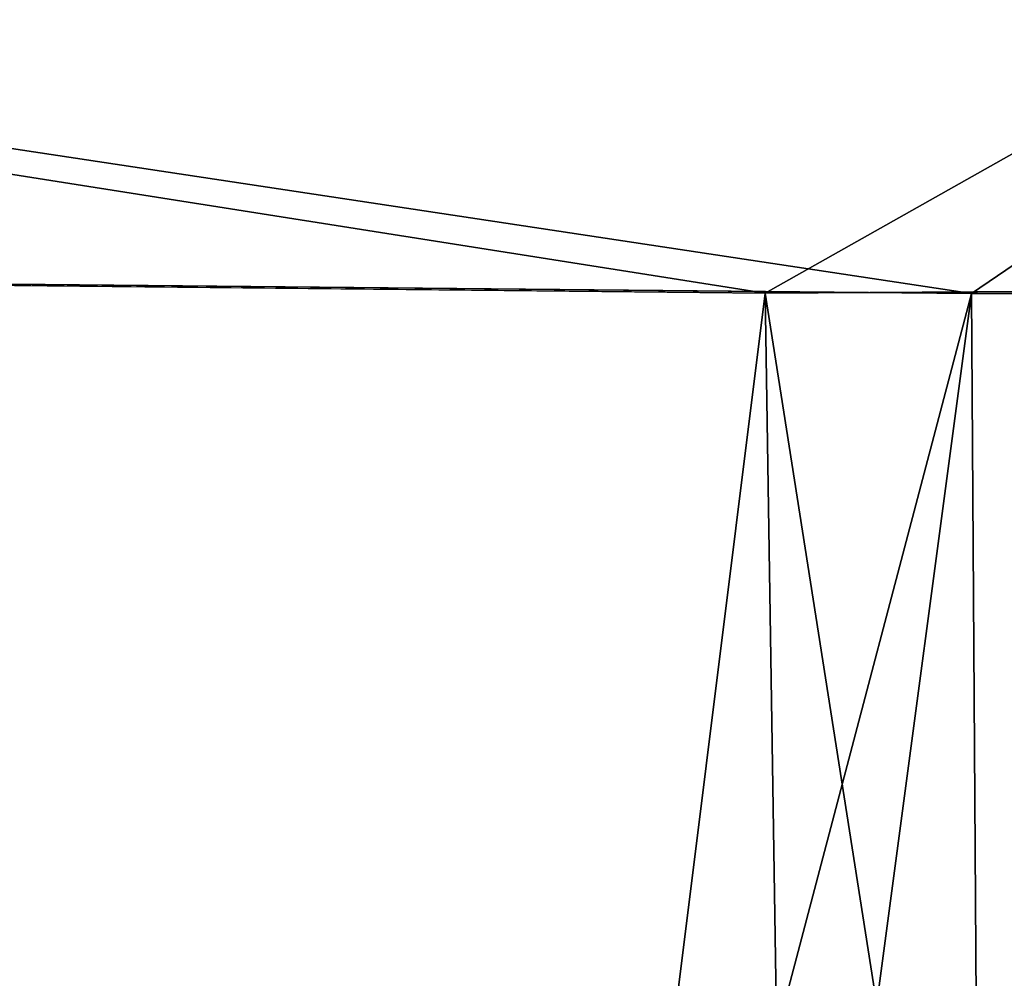
# Model space of a CAD drawing. Units: millimetres. Extents: x -25 to 118, y 0 to 67.
# Drawn here: x -2 to -1, y 64 to 66 of the extents above; entities that cross this region are included whole.
import ezdxf

# ---------------------------------------------------------------- set-up
doc = ezdxf.new("R2010")
doc.units = ezdxf.units.MM
doc.header["$LTSCALE"] = 65.185185
for name, color, linetype in [('205', 7, 'CONTINUOUS'), ('215', 7, 'CONTINUOUS'), ('512', 7, 'CONTINUOUS'), ('522', 7, 'CONTINUOUS')]:
    doc.layers.add(name, color=color, linetype=linetype)

msp = doc.modelspace()

# ---------------------------------------------------------------- linework, layer by layer
at = {"layer": '205', "linetype": 'CONTINUOUS'}
for points in [[(-1.2129, 65.2628, 109.9), (-8.0796, 66.3461, 107.7787), (-10.6598, 65.3591, 106.8476), (-1.2129, 65.2628, 109.9)], [(-10.4249, 65.355, 73.0061), (-8.0791, 66.346, 72.221), (-0.9052, 65.2623, 70.0837), (-10.4249, 65.355, 73.0061)], [(0.5929, 66.281, 109.5261), (-8.0796, 66.3461, 107.7787), (-1.2129, 65.2628, 109.9), (0.5929, 66.281, 109.5261)], [(-8.0791, 66.346, 72.221), (0.5934, 66.281, 70.4739), (-0.9052, 65.2623, 70.0837), (-8.0791, 66.346, 72.221)], [(8.5342, 65.3241, 108.0178), (0.5929, 66.281, 109.5261), (-1.2129, 65.2628, 109.9), (8.5342, 65.3241, 108.0178)], [(-0.9052, 65.2623, 70.0837), (0.5934, 66.281, 70.4739), (4.1394, 65.2762, 70.4976), (-0.9052, 65.2623, 70.0837)]]:
    msp.add_3dface(points, dxfattribs=at)
at = {"layer": '215', "linetype": 'CONTINUOUS'}
for points in [[(-1.2129, 65.2628, 109.9), (-10.6598, 65.3591, 106.8476), (-5.7067, 29.3003, 109.1682), (-1.2129, 65.2628, 109.9)], [(-10.4249, 65.355, 73.0061), (-0.9052, 65.2623, 70.0837), (-10.3793, 29.3003, 72.9045), (-10.4249, 65.355, 73.0061)], [(8.5342, 65.3241, 108.0178), (-1.2129, 65.2628, 109.9), (4.4271, 29.3003, 109.5035), (8.5342, 65.3241, 108.0178)], [(-0.9052, 65.2623, 70.0837), (4.1394, 65.2762, 70.4976), (-0.6614, 29.3003, 70.0113), (-0.9052, 65.2623, 70.0837)], [(-10.3793, 29.3003, 72.9045), (-0.9052, 65.2623, 70.0837), (-5.7067, 29.3003, 70.8318), (-10.3793, 29.3003, 72.9045)], [(-0.6614, 29.3003, 109.9887), (-1.2129, 65.2628, 109.9), (-5.7067, 29.3003, 109.1682), (-0.6614, 29.3003, 109.9887)], [(-5.7067, 29.3003, 70.8318), (-0.9052, 65.2623, 70.0837), (-0.6614, 29.3003, 70.0113), (-5.7067, 29.3003, 70.8318)], [(4.4271, 29.3003, 109.5035), (-1.2129, 65.2628, 109.9), (-0.6614, 29.3003, 109.9887), (4.4271, 29.3003, 109.5035)]]:
    msp.add_3dface(points, dxfattribs=at)
at = {"layer": '512', "linetype": 'CONTINUOUS'}
for points in [[(-1.2129, 65.2628, -70.1), (-8.0796, 66.3461, -72.2213), (-10.6598, 65.3591, -73.1524), (-1.2129, 65.2628, -70.1)], [(-10.4249, 65.355, -106.9939), (-8.0791, 66.346, -107.779), (-0.9052, 65.2623, -109.9163), (-10.4249, 65.355, -106.9939)], [(0.5929, 66.281, -70.4739), (-8.0796, 66.3461, -72.2213), (-1.2129, 65.2628, -70.1), (0.5929, 66.281, -70.4739)], [(-8.0791, 66.346, -107.779), (0.5934, 66.281, -109.5261), (-0.9052, 65.2623, -109.9163), (-8.0791, 66.346, -107.779)], [(8.5342, 65.3241, -71.9822), (0.5929, 66.281, -70.4739), (-1.2129, 65.2628, -70.1), (8.5342, 65.3241, -71.9822)], [(-0.9052, 65.2623, -109.9163), (0.5934, 66.281, -109.5261), (4.1394, 65.2762, -109.5024), (-0.9052, 65.2623, -109.9163)]]:
    msp.add_3dface(points, dxfattribs=at)
at = {"layer": '522', "linetype": 'CONTINUOUS'}
for points in [[(-1.2129, 65.2628, -70.1), (-10.6598, 65.3591, -73.1524), (-5.7067, 29.3003, -70.8318), (-1.2129, 65.2628, -70.1)], [(-10.4249, 65.355, -106.9939), (-0.9052, 65.2623, -109.9163), (-10.3793, 29.3003, -107.0955), (-10.4249, 65.355, -106.9939)], [(8.5342, 65.3241, -71.9822), (-1.2129, 65.2628, -70.1), (4.4271, 29.3003, -70.4965), (8.5342, 65.3241, -71.9822)], [(-0.9052, 65.2623, -109.9163), (4.1394, 65.2762, -109.5024), (-0.6614, 29.3003, -109.9887), (-0.9052, 65.2623, -109.9163)], [(-10.3793, 29.3003, -107.0955), (-0.9052, 65.2623, -109.9163), (-5.7067, 29.3003, -109.1682), (-10.3793, 29.3003, -107.0955)], [(-0.6614, 29.3003, -70.0113), (-1.2129, 65.2628, -70.1), (-5.7067, 29.3003, -70.8318), (-0.6614, 29.3003, -70.0113)], [(-5.7067, 29.3003, -109.1682), (-0.9052, 65.2623, -109.9163), (-0.6614, 29.3003, -109.9887), (-5.7067, 29.3003, -109.1682)], [(4.4271, 29.3003, -70.4965), (-1.2129, 65.2628, -70.1), (-0.6614, 29.3003, -70.0113), (4.4271, 29.3003, -70.4965)]]:
    msp.add_3dface(points, dxfattribs=at)

doc.saveas('drawing.dxf')
